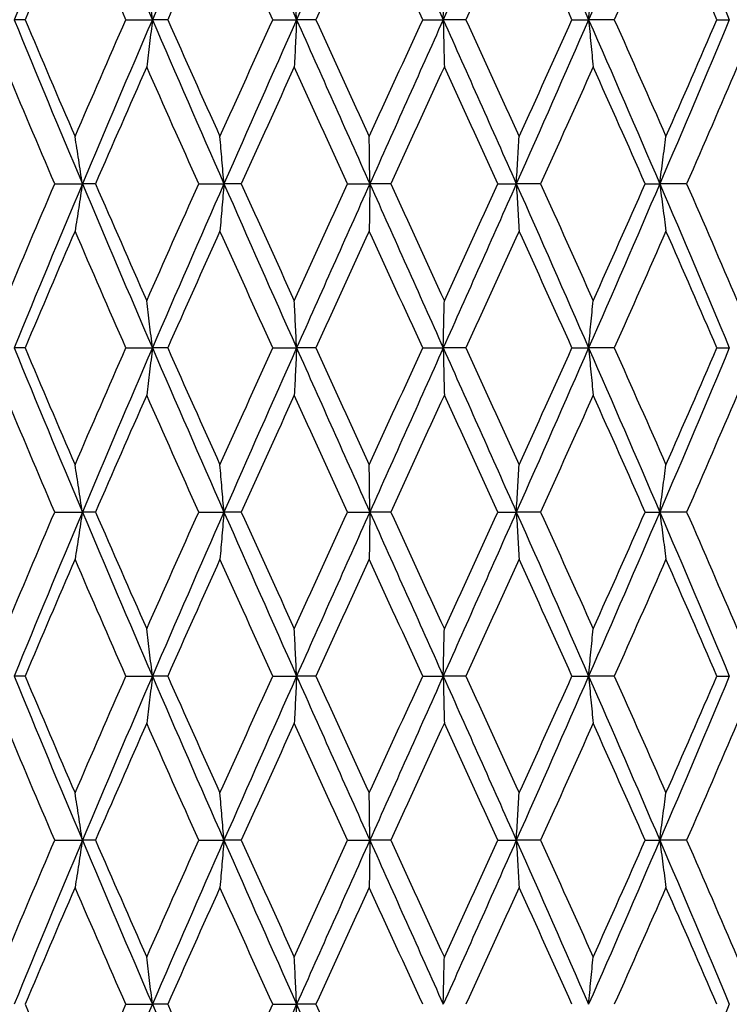
# Model space of a CAD drawing. Units: millimetres. Extents: x 36 to 1300, y 36 to 909.
# Drawn here: x 976 to 982, y 630 to 639 of the extents above; entities that cross this region are included whole.
import ezdxf

# ---------------------------------------------------------------- set-up
doc = ezdxf.new("R2010")
doc.units = ezdxf.units.MM
doc.header["$LTSCALE"] = 4.5
doc.layers.add('Dimension (ISO)', color=7, linetype='Continuous', lineweight=18, true_color=0x00003f)
doc.layers.add('Visible (ISO)', color=7, linetype='Continuous', lineweight=25, true_color=0x00003f)
doc.styles.add('Samuel Heath (ISO)', font='tahoma.ttf')
doc.dimstyles.new('Samuel Heath (ISO)', dxfattribs={"dimscale": 4.5, "dimtxt": 3, "dimasz": 2.5, "dimexe": 1, "dimexo": 1.5, "dimgap": 0.762, "dimtad": 0, "dimtih": 1, "dimtoh": 1, "dimdec": 4, "dimlfac": 0.03937, "dimrnd": 1e-08, "dimzin": 1, "dimdsep": 46, "dimlunit": 5, "dimtxsty": 'Samuel Heath (ISO)', "dimcen": 0.09, "dimdle": 10, "dimclrd": 256, "dimclre": 256, "dimclrt": 256, "dimazin": 0, "dimtfac": 1, "dimtdec": 4, "dimtmove": 0, "dimatfit": 3, "dimfxl": 0, "dimfrac": 2, "dimtolj": 1, "dimtzin": 0, "dimlwd": 15, "dimlwe": 15, "dimarcsym": 0})

# ---------------------------------------------------------------- blocks, each defined once
blk = doc.blocks.new('*D13')
at = {"layer": 'Defpoints', "color": 0, "transparency": 16777216}
for p in [(987.0231, 666.33), (1090.288, 666.33), (927.4481, 393.53)]:
    blk.add_point(p, dxfattribs=at)
at = {"layer": 'Dimension (ISO)', "color": 176, "lineweight": 15, "true_color": 0x000080, "transparency": 16777216}
for p, q in [((993.7731, 666.33), (1094.788, 666.33)), ((1090.288, 655.08), (1090.288, 541.8815)), ((1090.288, 404.78), (1090.288, 517.9785)), ((934.1981, 393.53), (1094.788, 393.53))]:
    blk.add_line(p, q, dxfattribs=at)
at = {"layer": 'Dimension (ISO)', "color": 176, "true_color": 0x000080, "transparency": 16777216}
for points in [[(1088.413, 655.08), (1092.163, 655.08), (1090.288, 666.33)], [(1088.413, 404.78), (1092.163, 404.78), (1090.288, 393.53)]]:
    blk.add_solid(points, dxfattribs=at)
at = {"layer": 'Dimension (ISO)', "color": 176, "lineweight": 18, "true_color": 0x000080, "transparency": 16777216, "insert": (1090.288, 538.4525), "char_height": 13.5, "attachment_point": 2, "style": 'Samuel Heath (ISO)'}
blk.add_mtext('\\A1;10 3/4', dxfattribs=at)

msp = doc.modelspace()

# ---------------------------------------------------------------- linework, layer by layer
at = {"layer": 'Visible (ISO)'}
for p, q in [((975.63714, 638.82996), (975.53719, 638.82996)), ((976.55905, 638.82996), (976.80141, 638.82996)), ((976.94099, 638.82996), (976.80141, 638.82996)), ((977.90279, 638.82996), (978.12033, 638.82996)), ((978.29611, 638.82996), (978.12033, 638.82996)), ((979.27412, 638.82996), (979.46148, 638.82996)), ((979.66913, 638.82996), (979.46148, 638.82996)), ((980.63927, 638.82996), (980.79184, 638.82996)), ((981.02624, 638.82996), (980.79184, 638.82996)), ((981.96462, 638.82996), (982.07865, 638.82996)), ((975.90791, 637.32996), (976.16047, 637.32996)), ((976.28061, 637.32996), (976.16047, 637.32996)), ((977.22538, 637.32996), (977.45604, 637.32996)), ((977.61421, 637.32996), (977.45604, 637.32996)), ((978.58711, 637.32996), (978.79019, 637.32996)), ((978.98249, 637.32996), (978.79019, 637.32996)), ((979.95958, 637.32996), (980.13008, 637.32996)), ((980.35178, 637.32996), (980.13008, 637.32996)), ((981.30899, 637.32996), (981.4427, 637.32996)), ((981.68835, 637.32996), (981.4427, 637.32996)), ((975.63714, 635.82996), (975.53719, 635.82996)), ((976.55905, 635.82996), (976.80141, 635.82996)), ((976.94099, 635.82996), (976.80141, 635.82996)), ((977.90279, 635.82996), (978.12033, 635.82996)), ((978.29611, 635.82996), (978.12033, 635.82996)), ((979.27412, 635.82996), (979.46148, 635.82996)), ((979.66913, 635.82996), (979.46148, 635.82996)), ((980.63927, 635.82996), (980.79184, 635.82996)), ((981.02624, 635.82996), (980.79184, 635.82996)), ((981.96462, 635.82996), (982.07865, 635.82996)), ((975.90791, 634.32996), (976.16047, 634.32996)), ((976.28061, 634.32996), (976.16047, 634.32996)), ((977.22538, 634.32996), (977.45604, 634.32996)), ((977.61421, 634.32996), (977.45604, 634.32996)), ((978.58711, 634.32996), (978.79019, 634.32996)), ((978.98249, 634.32996), (978.79019, 634.32996)), ((979.95958, 634.32996), (980.13008, 634.32996)), ((980.35178, 634.32996), (980.13008, 634.32996)), ((981.30899, 634.32996), (981.4427, 634.32996)), ((981.68835, 634.32996), (981.4427, 634.32996)), ((975.63714, 632.82996), (975.53719, 632.82996)), ((976.55905, 632.82996), (976.80141, 632.82996)), ((976.94099, 632.82996), (976.80141, 632.82996)), ((977.90279, 632.82996), (978.12033, 632.82996)), ((978.29611, 632.82996), (978.12033, 632.82996)), ((979.27412, 632.82996), (979.46148, 632.82996)), ((979.66913, 632.82996), (979.46148, 632.82996)), ((980.63927, 632.82996), (980.79184, 632.82996)), ((981.02624, 632.82996), (980.79184, 632.82996)), ((981.96462, 632.82996), (982.07865, 632.82996)), ((975.90791, 631.32996), (976.16047, 631.32996)), ((976.28061, 631.32996), (976.16047, 631.32996)), ((977.22538, 631.32996), (977.45604, 631.32996)), ((977.61421, 631.32996), (977.45604, 631.32996)), ((978.58711, 631.32996), (978.79019, 631.32996)), ((978.98249, 631.32996), (978.79019, 631.32996)), ((979.95958, 631.32996), (980.13008, 631.32996)), ((980.35178, 631.32996), (980.13008, 631.32996)), ((981.30899, 631.32996), (981.4427, 631.32996)), ((981.68835, 631.32996), (981.4427, 631.32996)), ((976.55905, 629.82996), (976.80141, 629.82996)), ((976.94099, 629.82996), (976.80141, 629.82996)), ((977.90279, 629.82996), (978.12033, 629.82996)), ((978.29611, 629.82996), (978.12033, 629.82996))]:
    msp.add_line(p, q, dxfattribs=at)
for points in [[(976.16047, 640.32996), (975.94955, 639.82996), (975.74158, 639.32996), (975.53719, 638.82996)], [(976.16047, 640.32996), (976.37139, 639.82996), (976.58526, 639.32996), (976.80141, 638.82996)], [(977.45604, 640.32996), (977.23599, 639.82996), (977.01756, 639.32996), (976.80141, 638.82996)], [(977.45604, 640.32996), (977.67609, 639.82996), (977.89774, 639.32996), (978.12033, 638.82996)], [(978.79019, 640.32996), (978.56643, 639.82996), (978.34292, 639.32996), (978.12033, 638.82996)], [(978.79019, 640.32996), (979.01395, 639.82996), (979.23794, 639.32996), (979.46148, 638.82996)], [(980.13008, 640.32996), (979.90812, 639.82996), (979.68503, 639.32996), (979.46148, 638.82996)], [(980.13008, 640.32996), (980.35203, 639.82996), (980.57285, 639.32996), (980.79184, 638.82996)], [(981.4427, 640.32996), (981.22801, 639.82996), (981.01084, 639.32996), (980.79184, 638.82996)], [(981.4427, 640.32996), (981.65739, 639.82996), (981.86959, 639.32996), (982.07865, 638.82996)], [(976.09351, 639.89826), (975.93978, 639.54216), (975.78758, 639.18606), (975.63714, 638.82996)], [(976.55905, 638.82996), (976.4025, 639.18606), (976.24724, 639.54216), (976.09351, 639.89826)], [(977.41938, 639.89826), (977.259, 639.54216), (977.09945, 639.18606), (976.94099, 638.82996)], [(977.90279, 638.82996), (977.74099, 639.18606), (977.57977, 639.54216), (977.41938, 639.89826)], [(978.78474, 639.89826), (978.62166, 639.54216), (978.45869, 639.18606), (978.29611, 638.82996)], [(979.27412, 638.82996), (979.11104, 639.18606), (978.94783, 639.54216), (978.78474, 639.89826)], [(980.15597, 639.89826), (979.9942, 639.54216), (979.83183, 639.18606), (979.66913, 638.82996)], [(980.63927, 638.82996), (980.47893, 639.18606), (980.31774, 639.54216), (980.15597, 639.89826)], [(981.4993, 639.89826), (981.34282, 639.54216), (981.18505, 639.18606), (981.02624, 638.82996)], [(981.96462, 638.82996), (981.81097, 639.18606), (981.65578, 639.54216), (981.4993, 639.89826)], [(975.53719, 638.82996), (975.74158, 638.32996), (975.94955, 637.82996), (976.16047, 637.32996)], [(975.63714, 638.82996), (975.78758, 638.47386), (975.93978, 638.11776), (976.09351, 637.76166)], [(976.09351, 637.76166), (976.24724, 638.11776), (976.4025, 638.47386), (976.55905, 638.82996)], [(976.80141, 638.82996), (976.58526, 638.32996), (976.37139, 637.82996), (976.16047, 637.32996)], [(976.80141, 638.82996), (977.01756, 638.32996), (977.23599, 637.82996), (977.45604, 637.32996)], [(976.94099, 638.82996), (977.09945, 638.47386), (977.259, 638.11776), (977.41938, 637.76166)], [(977.41938, 637.76166), (977.57977, 638.11776), (977.74099, 638.47386), (977.90279, 638.82996)], [(978.12033, 638.82996), (977.89774, 638.32996), (977.67609, 637.82996), (977.45604, 637.32996)], [(978.12033, 638.82996), (978.34292, 638.32996), (978.56643, 637.82996), (978.79019, 637.32996)], [(978.29611, 638.82996), (978.45869, 638.47386), (978.62166, 638.11776), (978.78474, 637.76166)], [(978.78474, 637.76166), (978.94783, 638.11776), (979.11104, 638.47386), (979.27412, 638.82996)], [(979.46148, 638.82996), (979.23794, 638.32996), (979.01395, 637.82996), (978.79019, 637.32996)], [(979.46148, 638.82996), (979.68503, 638.32996), (979.90812, 637.82996), (980.13008, 637.32996)], [(979.66913, 638.82996), (979.83183, 638.47386), (979.9942, 638.11776), (980.15597, 637.76166)], [(980.79184, 638.82996), (980.57285, 638.32996), (980.35203, 637.82996), (980.13008, 637.32996)], [(980.15597, 637.76166), (980.31774, 638.11776), (980.47893, 638.47386), (980.63927, 638.82996)], [(980.79184, 638.82996), (981.01084, 638.32996), (981.22801, 637.82996), (981.4427, 637.32996)], [(981.02624, 638.82996), (981.18505, 638.47386), (981.34282, 638.11776), (981.4993, 637.76166)], [(982.07865, 638.82996), (981.86959, 638.32996), (981.65739, 637.82996), (981.4427, 637.32996)], [(981.4993, 637.76166), (981.65578, 638.11776), (981.81097, 638.47386), (981.96462, 638.82996)], [(975.90791, 637.32996), (975.75545, 637.68606), (975.60462, 638.04216), (975.45565, 638.39826)], [(976.74944, 638.39826), (976.59189, 638.04216), (976.43554, 637.68606), (976.28061, 637.32996)], [(977.22538, 637.32996), (977.06571, 637.68606), (976.90698, 638.04216), (976.74944, 638.39826)], [(978.09921, 638.39826), (977.93698, 638.04216), (977.77523, 637.68606), (977.61421, 637.32996)], [(978.58711, 637.32996), (978.42417, 637.68606), (978.26145, 638.04216), (978.09921, 638.39826)], [(979.47174, 638.39826), (979.30881, 638.04216), (979.14564, 637.68606), (978.98249, 637.32996)], [(979.95958, 637.32996), (979.79737, 637.68606), (979.63467, 638.04216), (979.47174, 638.39826)], [(980.83322, 638.39826), (980.6736, 638.04216), (980.51304, 637.68606), (980.35178, 637.32996)], [(981.30899, 637.32996), (981.15151, 637.68606), (980.99283, 638.04216), (980.83322, 638.39826)], [(982.15012, 638.39826), (981.99775, 638.04216), (981.84374, 637.68606), (981.68835, 637.32996)], [(975.45565, 636.26166), (975.60462, 636.61776), (975.75545, 636.97386), (975.90791, 637.32996)], [(976.16047, 637.32996), (975.94955, 636.82996), (975.74158, 636.32996), (975.53719, 635.82996)], [(976.16047, 637.32996), (976.37139, 636.82996), (976.58526, 636.32996), (976.80141, 635.82996)], [(976.28061, 637.32996), (976.43554, 636.97386), (976.59189, 636.61776), (976.74944, 636.26166)], [(976.74944, 636.26166), (976.90698, 636.61776), (977.06571, 636.97386), (977.22538, 637.32996)], [(977.45604, 637.32996), (977.23599, 636.82996), (977.01756, 636.32996), (976.80141, 635.82996)], [(977.45604, 637.32996), (977.67609, 636.82996), (977.89774, 636.32996), (978.12033, 635.82996)], [(977.61421, 637.32996), (977.77523, 636.97386), (977.93698, 636.61776), (978.09921, 636.26166)], [(978.09921, 636.26166), (978.26145, 636.61776), (978.42417, 636.97386), (978.58711, 637.32996)], [(978.79019, 637.32996), (978.56643, 636.82996), (978.34292, 636.32996), (978.12033, 635.82996)], [(978.79019, 637.32996), (979.01395, 636.82996), (979.23794, 636.32996), (979.46148, 635.82996)], [(978.98249, 637.32996), (979.14564, 636.97386), (979.30881, 636.61776), (979.47174, 636.26166)], [(980.13008, 637.32996), (979.90812, 636.82996), (979.68503, 636.32996), (979.46148, 635.82996)], [(979.47174, 636.26166), (979.63467, 636.61776), (979.79737, 636.97386), (979.95958, 637.32996)], [(980.13008, 637.32996), (980.35203, 636.82996), (980.57285, 636.32996), (980.79184, 635.82996)], [(980.35178, 637.32996), (980.51304, 636.97386), (980.6736, 636.61776), (980.83322, 636.26166)], [(981.4427, 637.32996), (981.22801, 636.82996), (981.01084, 636.32996), (980.79184, 635.82996)], [(980.83322, 636.26166), (980.99283, 636.61776), (981.15151, 636.97386), (981.30899, 637.32996)], [(981.4427, 637.32996), (981.65739, 636.82996), (981.86959, 636.32996), (982.07865, 635.82996)], [(981.68835, 637.32996), (981.84374, 636.97386), (981.99775, 636.61776), (982.15012, 636.26166)], [(976.09351, 636.89826), (975.93978, 636.54216), (975.78758, 636.18606), (975.63714, 635.82996)], [(976.55905, 635.82996), (976.4025, 636.18606), (976.24724, 636.54216), (976.09351, 636.89826)], [(977.41938, 636.89826), (977.259, 636.54216), (977.09945, 636.18606), (976.94099, 635.82996)], [(977.90279, 635.82996), (977.74099, 636.18606), (977.57977, 636.54216), (977.41938, 636.89826)], [(978.78474, 636.89826), (978.62166, 636.54216), (978.45869, 636.18606), (978.29611, 635.82996)], [(979.27412, 635.82996), (979.11104, 636.18606), (978.94783, 636.54216), (978.78474, 636.89826)], [(980.15597, 636.89826), (979.9942, 636.54216), (979.83183, 636.18606), (979.66913, 635.82996)], [(980.63927, 635.82996), (980.47893, 636.18606), (980.31774, 636.54216), (980.15597, 636.89826)], [(981.4993, 636.89826), (981.34282, 636.54216), (981.18505, 636.18606), (981.02624, 635.82996)], [(981.96462, 635.82996), (981.81097, 636.18606), (981.65578, 636.54216), (981.4993, 636.89826)], [(975.53719, 635.82996), (975.74158, 635.32996), (975.94955, 634.82996), (976.16047, 634.32996)], [(975.63714, 635.82996), (975.78758, 635.47386), (975.93978, 635.11776), (976.09351, 634.76166)], [(976.09351, 634.76166), (976.24724, 635.11776), (976.4025, 635.47386), (976.55905, 635.82996)], [(976.80141, 635.82996), (976.58526, 635.32996), (976.37139, 634.82996), (976.16047, 634.32996)], [(976.80141, 635.82996), (977.01756, 635.32996), (977.23599, 634.82996), (977.45604, 634.32996)], [(976.94099, 635.82996), (977.09945, 635.47386), (977.259, 635.11776), (977.41938, 634.76166)], [(977.41938, 634.76166), (977.57977, 635.11776), (977.74099, 635.47386), (977.90279, 635.82996)], [(978.12033, 635.82996), (977.89774, 635.32996), (977.67609, 634.82996), (977.45604, 634.32996)], [(978.12033, 635.82996), (978.34292, 635.32996), (978.56643, 634.82996), (978.79019, 634.32996)], [(978.29611, 635.82996), (978.45869, 635.47386), (978.62166, 635.11776), (978.78474, 634.76166)], [(978.78474, 634.76166), (978.94783, 635.11776), (979.11104, 635.47386), (979.27412, 635.82996)], [(979.46148, 635.82996), (979.23794, 635.32996), (979.01395, 634.82996), (978.79019, 634.32996)], [(979.46148, 635.82996), (979.68503, 635.32996), (979.90812, 634.82996), (980.13008, 634.32996)], [(979.66913, 635.82996), (979.83183, 635.47386), (979.9942, 635.11776), (980.15597, 634.76166)], [(980.79184, 635.82996), (980.57285, 635.32996), (980.35203, 634.82996), (980.13008, 634.32996)], [(980.15597, 634.76166), (980.31774, 635.11776), (980.47893, 635.47386), (980.63927, 635.82996)], [(980.79184, 635.82996), (981.01084, 635.32996), (981.22801, 634.82996), (981.4427, 634.32996)], [(981.02624, 635.82996), (981.18505, 635.47386), (981.34282, 635.11776), (981.4993, 634.76166)], [(982.07865, 635.82996), (981.86959, 635.32996), (981.65739, 634.82996), (981.4427, 634.32996)], [(981.4993, 634.76166), (981.65578, 635.11776), (981.81097, 635.47386), (981.96462, 635.82996)], [(975.90791, 634.32996), (975.75545, 634.68606), (975.60462, 635.04216), (975.45565, 635.39826)], [(976.74944, 635.39826), (976.59189, 635.04216), (976.43554, 634.68606), (976.28061, 634.32996)], [(977.22538, 634.32996), (977.06571, 634.68606), (976.90698, 635.04216), (976.74944, 635.39826)], [(978.09921, 635.39826), (977.93698, 635.04216), (977.77523, 634.68606), (977.61421, 634.32996)], [(978.58711, 634.32996), (978.42417, 634.68606), (978.26145, 635.04216), (978.09921, 635.39826)], [(979.47174, 635.39826), (979.30881, 635.04216), (979.14564, 634.68606), (978.98249, 634.32996)], [(979.95958, 634.32996), (979.79737, 634.68606), (979.63467, 635.04216), (979.47174, 635.39826)], [(980.83322, 635.39826), (980.6736, 635.04216), (980.51304, 634.68606), (980.35178, 634.32996)], [(981.30899, 634.32996), (981.15151, 634.68606), (980.99283, 635.04216), (980.83322, 635.39826)], [(982.15012, 635.39826), (981.99775, 635.04216), (981.84374, 634.68606), (981.68835, 634.32996)], [(975.45565, 633.26166), (975.60462, 633.61776), (975.75545, 633.97386), (975.90791, 634.32996)], [(976.16047, 634.32996), (975.94955, 633.82996), (975.74158, 633.32996), (975.53719, 632.82996)], [(976.16047, 634.32996), (976.37139, 633.82996), (976.58526, 633.32996), (976.80141, 632.82996)], [(976.28061, 634.32996), (976.43554, 633.97386), (976.59189, 633.61776), (976.74944, 633.26166)], [(976.74944, 633.26166), (976.90698, 633.61776), (977.06571, 633.97386), (977.22538, 634.32996)], [(977.45604, 634.32996), (977.23599, 633.82996), (977.01756, 633.32996), (976.80141, 632.82996)], [(977.45604, 634.32996), (977.67609, 633.82996), (977.89774, 633.32996), (978.12033, 632.82996)], [(977.61421, 634.32996), (977.77523, 633.97386), (977.93698, 633.61776), (978.09921, 633.26166)], [(978.09921, 633.26166), (978.26145, 633.61776), (978.42417, 633.97386), (978.58711, 634.32996)], [(978.79019, 634.32996), (978.56643, 633.82996), (978.34292, 633.32996), (978.12033, 632.82996)], [(978.79019, 634.32996), (979.01395, 633.82996), (979.23794, 633.32996), (979.46148, 632.82996)], [(978.98249, 634.32996), (979.14564, 633.97386), (979.30881, 633.61776), (979.47174, 633.26166)], [(980.13008, 634.32996), (979.90812, 633.82996), (979.68503, 633.32996), (979.46148, 632.82996)], [(979.47174, 633.26166), (979.63467, 633.61776), (979.79737, 633.97386), (979.95958, 634.32996)], [(980.13008, 634.32996), (980.35203, 633.82996), (980.57285, 633.32996), (980.79184, 632.82996)], [(980.35178, 634.32996), (980.51304, 633.97386), (980.6736, 633.61776), (980.83322, 633.26166)], [(981.4427, 634.32996), (981.22801, 633.82996), (981.01084, 633.32996), (980.79184, 632.82996)], [(980.83322, 633.26166), (980.99283, 633.61776), (981.15151, 633.97386), (981.30899, 634.32996)], [(981.4427, 634.32996), (981.65739, 633.82996), (981.86959, 633.32996), (982.07865, 632.82996)], [(981.68835, 634.32996), (981.84374, 633.97386), (981.99775, 633.61776), (982.15012, 633.26166)], [(976.09351, 633.89826), (975.93978, 633.54216), (975.78758, 633.18606), (975.63714, 632.82996)], [(976.55905, 632.82996), (976.4025, 633.18606), (976.24724, 633.54216), (976.09351, 633.89826)], [(977.41938, 633.89826), (977.259, 633.54216), (977.09945, 633.18606), (976.94099, 632.82996)], [(977.90279, 632.82996), (977.74099, 633.18606), (977.57977, 633.54216), (977.41938, 633.89826)], [(978.78474, 633.89826), (978.62166, 633.54216), (978.45869, 633.18606), (978.29611, 632.82996)], [(979.27412, 632.82996), (979.11104, 633.18606), (978.94783, 633.54216), (978.78474, 633.89826)], [(980.15597, 633.89826), (979.9942, 633.54216), (979.83183, 633.18606), (979.66913, 632.82996)], [(980.63927, 632.82996), (980.47893, 633.18606), (980.31774, 633.54216), (980.15597, 633.89826)], [(981.4993, 633.89826), (981.34282, 633.54216), (981.18505, 633.18606), (981.02624, 632.82996)], [(981.96462, 632.82996), (981.81097, 633.18606), (981.65578, 633.54216), (981.4993, 633.89826)], [(975.53719, 632.82996), (975.74158, 632.32996), (975.94955, 631.82996), (976.16047, 631.32996)], [(975.63714, 632.82996), (975.78758, 632.47386), (975.93978, 632.11776), (976.09351, 631.76166)], [(976.09351, 631.76166), (976.24724, 632.11776), (976.4025, 632.47386), (976.55905, 632.82996)], [(976.80141, 632.82996), (976.58526, 632.32996), (976.37139, 631.82996), (976.16047, 631.32996)], [(976.80141, 632.82996), (977.01756, 632.32996), (977.23599, 631.82996), (977.45604, 631.32996)], [(976.94099, 632.82996), (977.09945, 632.47386), (977.259, 632.11776), (977.41938, 631.76166)], [(977.41938, 631.76166), (977.57977, 632.11776), (977.74099, 632.47386), (977.90279, 632.82996)], [(978.12033, 632.82996), (977.89774, 632.32996), (977.67609, 631.82996), (977.45604, 631.32996)], [(978.12033, 632.82996), (978.34292, 632.32996), (978.56643, 631.82996), (978.79019, 631.32996)], [(978.29611, 632.82996), (978.45869, 632.47386), (978.62166, 632.11776), (978.78474, 631.76166)], [(978.78474, 631.76166), (978.94783, 632.11776), (979.11104, 632.47386), (979.27412, 632.82996)], [(979.46148, 632.82996), (979.23794, 632.32996), (979.01395, 631.82996), (978.79019, 631.32996)], [(979.46148, 632.82996), (979.68503, 632.32996), (979.90812, 631.82996), (980.13008, 631.32996)], [(979.66913, 632.82996), (979.83183, 632.47386), (979.9942, 632.11776), (980.15597, 631.76166)], [(980.79184, 632.82996), (980.57285, 632.32996), (980.35203, 631.82996), (980.13008, 631.32996)], [(980.15597, 631.76166), (980.31774, 632.11776), (980.47893, 632.47386), (980.63927, 632.82996)], [(980.79184, 632.82996), (981.01084, 632.32996), (981.22801, 631.82996), (981.4427, 631.32996)], [(981.02624, 632.82996), (981.18505, 632.47386), (981.34282, 632.11776), (981.4993, 631.76166)], [(982.07865, 632.82996), (981.86959, 632.32996), (981.65739, 631.82996), (981.4427, 631.32996)], [(981.4993, 631.76166), (981.65578, 632.11776), (981.81097, 632.47386), (981.96462, 632.82996)], [(975.90791, 631.32996), (975.75545, 631.68606), (975.60462, 632.04216), (975.45565, 632.39826)], [(976.74944, 632.39826), (976.59189, 632.04216), (976.43554, 631.68606), (976.28061, 631.32996)], [(977.22538, 631.32996), (977.06571, 631.68606), (976.90698, 632.04216), (976.74944, 632.39826)], [(978.09921, 632.39826), (977.93698, 632.04216), (977.77523, 631.68606), (977.61421, 631.32996)], [(978.58711, 631.32996), (978.42417, 631.68606), (978.26145, 632.04216), (978.09921, 632.39826)], [(979.47174, 632.39826), (979.30881, 632.04216), (979.14564, 631.68606), (978.98249, 631.32996)], [(979.95958, 631.32996), (979.79737, 631.68606), (979.63467, 632.04216), (979.47174, 632.39826)], [(980.83322, 632.39826), (980.6736, 632.04216), (980.51304, 631.68606), (980.35178, 631.32996)], [(981.30899, 631.32996), (981.15151, 631.68606), (980.99283, 632.04216), (980.83322, 632.39826)], [(982.15012, 632.39826), (981.99775, 632.04216), (981.84374, 631.68606), (981.68835, 631.32996)], [(975.45565, 630.26166), (975.60462, 630.61776), (975.75545, 630.97386), (975.90791, 631.32996)], [(976.16047, 631.32996), (975.94955, 630.82996), (975.74158, 630.32996), (975.53719, 629.82996)], [(976.16047, 631.32996), (976.37139, 630.82996), (976.58526, 630.32996), (976.80141, 629.82996)], [(976.28061, 631.32996), (976.43554, 630.97386), (976.59189, 630.61776), (976.74944, 630.26166)], [(976.74944, 630.26166), (976.90698, 630.61776), (977.06571, 630.97386), (977.22538, 631.32996)], [(977.45604, 631.32996), (977.23599, 630.82996), (977.01756, 630.32996), (976.80141, 629.82996)], [(977.45604, 631.32996), (977.67609, 630.82996), (977.89774, 630.32996), (978.12033, 629.82996)], [(977.61421, 631.32996), (977.77523, 630.97386), (977.93698, 630.61776), (978.09921, 630.26166)], [(978.09921, 630.26166), (978.26145, 630.61776), (978.42417, 630.97386), (978.58711, 631.32996)], [(978.79019, 631.32996), (978.56643, 630.82996), (978.34292, 630.32996), (978.12033, 629.82996)], [(978.79019, 631.32996), (979.01395, 630.82996), (979.23794, 630.32996), (979.46148, 629.82996)], [(978.98249, 631.32996), (979.14564, 630.97386), (979.30881, 630.61776), (979.47174, 630.26166)], [(980.13008, 631.32996), (979.90812, 630.82996), (979.68503, 630.32996), (979.46148, 629.82996)], [(979.47174, 630.26166), (979.63467, 630.61776), (979.79737, 630.97386), (979.95958, 631.32996)], [(980.13008, 631.32996), (980.35203, 630.82996), (980.57285, 630.32996), (980.79184, 629.82996)], [(980.35178, 631.32996), (980.51304, 630.97386), (980.6736, 630.61776), (980.83322, 630.26166)], [(981.4427, 631.32996), (981.22801, 630.82996), (981.01084, 630.32996), (980.79184, 629.82996)], [(980.83322, 630.26166), (980.99283, 630.61776), (981.15151, 630.97386), (981.30899, 631.32996)], [(981.4427, 631.32996), (981.65739, 630.82996), (981.86959, 630.32996), (982.07865, 629.82996)], [(981.68835, 631.32996), (981.84374, 630.97386), (981.99775, 630.61776), (982.15012, 630.26166)], [(976.09351, 630.89826), (975.93978, 630.54216), (975.78758, 630.18606), (975.63714, 629.82996)], [(976.55905, 629.82996), (976.4025, 630.18606), (976.24724, 630.54216), (976.09351, 630.89826)], [(977.41938, 630.89826), (977.259, 630.54216), (977.09945, 630.18606), (976.94099, 629.82996)], [(977.90279, 629.82996), (977.74099, 630.18606), (977.57977, 630.54216), (977.41938, 630.89826)], [(978.78474, 630.89826), (978.62166, 630.54216), (978.45869, 630.18606), (978.29611, 629.82996)], [(979.27412, 629.82996), (979.11104, 630.18606), (978.94783, 630.54216), (978.78474, 630.89826)], [(980.15597, 630.89826), (979.9942, 630.54216), (979.83183, 630.18606), (979.66913, 629.82996)], [(980.63927, 629.82996), (980.47893, 630.18606), (980.31774, 630.54216), (980.15597, 630.89826)], [(981.4993, 630.89826), (981.34282, 630.54216), (981.18505, 630.18606), (981.02624, 629.82996)], [(981.96462, 629.82996), (981.81097, 630.18606), (981.65578, 630.54216), (981.4993, 630.89826)], [(975.63714, 629.82996), (975.78758, 629.47386), (975.93978, 629.11776), (976.09351, 628.76166)], [(976.09351, 628.76166), (976.24724, 629.11776), (976.4025, 629.47386), (976.55905, 629.82996)], [(976.80141, 629.82996), (976.58526, 629.32996), (976.37139, 628.82996), (976.16047, 628.32996)], [(976.80141, 629.82996), (977.01756, 629.32996), (977.23599, 628.82996), (977.45604, 628.32996)], [(976.94099, 629.82996), (977.09945, 629.47386), (977.259, 629.11776), (977.41938, 628.76166)], [(977.41938, 628.76166), (977.57977, 629.11776), (977.74099, 629.47386), (977.90279, 629.82996)], [(978.12033, 629.82996), (977.89774, 629.32996), (977.67609, 628.82996), (977.45604, 628.32996)], [(978.12033, 629.82996), (978.34292, 629.32996), (978.56643, 628.82996), (978.79019, 628.32996)], [(978.29611, 629.82996), (978.45869, 629.47386), (978.62166, 629.11776), (978.78474, 628.76166)], [(982.07865, 629.82996), (981.86959, 629.32996), (981.65739, 628.82996), (981.4427, 628.32996)]]:
    msp.add_open_spline(points, degree=3, dxfattribs=at)
for points in [[(976.80141, 638.82996), (976.79292, 638.90295), (976.7843, 638.97573), (976.76698, 639.11963), (976.75827, 639.19076), (976.74944, 639.26166)], [(978.12033, 638.82996), (978.11688, 638.90295), (978.11338, 638.97573), (978.10634, 639.11963), (978.1028, 639.19076), (978.09921, 639.26166)], [(979.46148, 638.82996), (979.46316, 638.90295), (979.46486, 638.97573), (979.46828, 639.11963), (979.47, 639.19076), (979.47174, 639.26166)], [(980.79184, 638.82996), (980.7986, 638.90295), (980.80546, 638.97573), (980.81925, 639.11963), (980.82619, 639.19076), (980.83322, 639.26166)], [(976.80141, 638.82996), (976.79292, 638.75697), (976.7843, 638.68419), (976.76698, 638.54029), (976.75827, 638.46917), (976.74944, 638.39826)], [(978.12033, 638.82996), (978.11688, 638.75697), (978.11338, 638.68419), (978.10634, 638.54029), (978.1028, 638.46917), (978.09921, 638.39826)], [(979.46148, 638.82996), (979.46316, 638.75697), (979.46486, 638.68419), (979.46828, 638.54029), (979.47, 638.46917), (979.47174, 638.39826)], [(980.79184, 638.82996), (980.7986, 638.75697), (980.80546, 638.68419), (980.81925, 638.54029), (980.82619, 638.46917), (980.83322, 638.39826)], [(976.16047, 637.32996), (976.14953, 637.40295), (976.13844, 637.47573), (976.11611, 637.61963), (976.10489, 637.69076), (976.09351, 637.76166)], [(977.45604, 637.32996), (977.45005, 637.40295), (977.44397, 637.47573), (977.43175, 637.61963), (977.42561, 637.69076), (977.41938, 637.76166)], [(978.79019, 637.32996), (978.7893, 637.40295), (978.7884, 637.47573), (978.78658, 637.61963), (978.78567, 637.69076), (978.78474, 637.76166)], [(980.13008, 637.32996), (980.13431, 637.40295), (980.1386, 637.47573), (980.14723, 637.61963), (980.15157, 637.69076), (980.15597, 637.76166)], [(981.4427, 637.32996), (981.45195, 637.40295), (981.46133, 637.47573), (981.4802, 637.61963), (981.48968, 637.69076), (981.4993, 637.76166)], [(976.16047, 637.32996), (976.14953, 637.25697), (976.13844, 637.18419), (976.11611, 637.04029), (976.10489, 636.96917), (976.09351, 636.89826)], [(977.45604, 637.32996), (977.45005, 637.25697), (977.44397, 637.18419), (977.43175, 637.04029), (977.42561, 636.96917), (977.41938, 636.89826)], [(978.79019, 637.32996), (978.7893, 637.25697), (978.7884, 637.18419), (978.78658, 637.04029), (978.78567, 636.96917), (978.78474, 636.89826)], [(980.13008, 637.32996), (980.13431, 637.25697), (980.1386, 637.18419), (980.14723, 637.04029), (980.15157, 636.96917), (980.15597, 636.89826)], [(981.4427, 637.32996), (981.45195, 637.25697), (981.46133, 637.18419), (981.4802, 637.04029), (981.48968, 636.96917), (981.4993, 636.89826)], [(976.80141, 635.82996), (976.79292, 635.90295), (976.7843, 635.97573), (976.76698, 636.11963), (976.75827, 636.19076), (976.74944, 636.26166)], [(978.12033, 635.82996), (978.11688, 635.90295), (978.11338, 635.97573), (978.10634, 636.11963), (978.1028, 636.19076), (978.09921, 636.26166)], [(979.46148, 635.82996), (979.46316, 635.90295), (979.46486, 635.97573), (979.46828, 636.11963), (979.47, 636.19076), (979.47174, 636.26166)], [(980.79184, 635.82996), (980.7986, 635.90295), (980.80546, 635.97573), (980.81925, 636.11963), (980.82619, 636.19076), (980.83322, 636.26166)], [(976.80141, 635.82996), (976.79292, 635.75697), (976.7843, 635.68419), (976.76698, 635.54029), (976.75827, 635.46917), (976.74944, 635.39826)], [(978.12033, 635.82996), (978.11688, 635.75697), (978.11338, 635.68419), (978.10634, 635.54029), (978.1028, 635.46917), (978.09921, 635.39826)], [(979.46148, 635.82996), (979.46316, 635.75697), (979.46486, 635.68419), (979.46828, 635.54029), (979.47, 635.46917), (979.47174, 635.39826)], [(980.79184, 635.82996), (980.7986, 635.75697), (980.80546, 635.68419), (980.81925, 635.54029), (980.82619, 635.46917), (980.83322, 635.39826)], [(976.16047, 634.32996), (976.14953, 634.40295), (976.13844, 634.47573), (976.11611, 634.61963), (976.10489, 634.69076), (976.09351, 634.76166)], [(977.45604, 634.32996), (977.45005, 634.40295), (977.44397, 634.47573), (977.43175, 634.61963), (977.42561, 634.69076), (977.41938, 634.76166)], [(978.79019, 634.32996), (978.7893, 634.40295), (978.7884, 634.47573), (978.78658, 634.61963), (978.78567, 634.69076), (978.78474, 634.76166)], [(980.13008, 634.32996), (980.13431, 634.40295), (980.1386, 634.47573), (980.14723, 634.61963), (980.15157, 634.69076), (980.15597, 634.76166)], [(981.4427, 634.32996), (981.45195, 634.40295), (981.46133, 634.47573), (981.4802, 634.61963), (981.48968, 634.69076), (981.4993, 634.76166)], [(976.16047, 634.32996), (976.14953, 634.25697), (976.13844, 634.18419), (976.11611, 634.04029), (976.10489, 633.96917), (976.09351, 633.89826)], [(977.45604, 634.32996), (977.45005, 634.25697), (977.44397, 634.18419), (977.43175, 634.04029), (977.42561, 633.96917), (977.41938, 633.89826)], [(978.79019, 634.32996), (978.7893, 634.25697), (978.7884, 634.18419), (978.78658, 634.04029), (978.78567, 633.96917), (978.78474, 633.89826)], [(980.13008, 634.32996), (980.13431, 634.25697), (980.1386, 634.18419), (980.14723, 634.04029), (980.15157, 633.96917), (980.15597, 633.89826)], [(981.4427, 634.32996), (981.45195, 634.25697), (981.46133, 634.18419), (981.4802, 634.04029), (981.48968, 633.96917), (981.4993, 633.89826)], [(976.80141, 632.82996), (976.79292, 632.90295), (976.7843, 632.97573), (976.76698, 633.11963), (976.75827, 633.19076), (976.74944, 633.26166)], [(978.12033, 632.82996), (978.11688, 632.90295), (978.11338, 632.97573), (978.10634, 633.11963), (978.1028, 633.19076), (978.09921, 633.26166)], [(979.46148, 632.82996), (979.46316, 632.90295), (979.46486, 632.97573), (979.46828, 633.11963), (979.47, 633.19076), (979.47174, 633.26166)], [(980.79184, 632.82996), (980.7986, 632.90295), (980.80546, 632.97573), (980.81925, 633.11963), (980.82619, 633.19076), (980.83322, 633.26166)], [(976.80141, 632.82996), (976.79292, 632.75697), (976.7843, 632.68419), (976.76698, 632.54029), (976.75827, 632.46917), (976.74944, 632.39826)], [(978.12033, 632.82996), (978.11688, 632.75697), (978.11338, 632.68419), (978.10634, 632.54029), (978.1028, 632.46917), (978.09921, 632.39826)], [(979.46148, 632.82996), (979.46316, 632.75697), (979.46486, 632.68419), (979.46828, 632.54029), (979.47, 632.46917), (979.47174, 632.39826)], [(980.79184, 632.82996), (980.7986, 632.75697), (980.80546, 632.68419), (980.81925, 632.54029), (980.82619, 632.46917), (980.83322, 632.39826)], [(976.16047, 631.32996), (976.14953, 631.40295), (976.13844, 631.47573), (976.11611, 631.61963), (976.10489, 631.69076), (976.09351, 631.76166)], [(977.45604, 631.32996), (977.45005, 631.40295), (977.44397, 631.47573), (977.43175, 631.61963), (977.42561, 631.69076), (977.41938, 631.76166)], [(978.79019, 631.32996), (978.7893, 631.40295), (978.7884, 631.47573), (978.78658, 631.61963), (978.78567, 631.69076), (978.78474, 631.76166)], [(980.13008, 631.32996), (980.13431, 631.40295), (980.1386, 631.47573), (980.14723, 631.61963), (980.15157, 631.69076), (980.15597, 631.76166)], [(981.4427, 631.32996), (981.45195, 631.40295), (981.46133, 631.47573), (981.4802, 631.61963), (981.48968, 631.69076), (981.4993, 631.76166)], [(976.16047, 631.32996), (976.14953, 631.25697), (976.13844, 631.18419), (976.11611, 631.04029), (976.10489, 630.96917), (976.09351, 630.89826)], [(977.45604, 631.32996), (977.45005, 631.25697), (977.44397, 631.18419), (977.43175, 631.04029), (977.42561, 630.96917), (977.41938, 630.89826)], [(978.79019, 631.32996), (978.7893, 631.25697), (978.7884, 631.18419), (978.78658, 631.04029), (978.78567, 630.96917), (978.78474, 630.89826)], [(980.13008, 631.32996), (980.13431, 631.25697), (980.1386, 631.18419), (980.14723, 631.04029), (980.15157, 630.96917), (980.15597, 630.89826)], [(981.4427, 631.32996), (981.45195, 631.25697), (981.46133, 631.18419), (981.4802, 631.04029), (981.48968, 630.96917), (981.4993, 630.89826)], [(976.80141, 629.82996), (976.79292, 629.90295), (976.7843, 629.97573), (976.76698, 630.11963), (976.75827, 630.19076), (976.74944, 630.26166)], [(978.12033, 629.82996), (978.11688, 629.90295), (978.11338, 629.97573), (978.10634, 630.11963), (978.1028, 630.19076), (978.09921, 630.26166)], [(979.46148, 629.82996), (979.46316, 629.90295), (979.46486, 629.97573), (979.46828, 630.11963), (979.47, 630.19076), (979.47174, 630.26166)], [(980.79184, 629.82996), (980.7986, 629.90295), (980.80546, 629.97573), (980.81925, 630.11963), (980.82619, 630.19076), (980.83322, 630.26166)], [(978.12033, 629.82996), (978.11688, 629.75697), (978.11338, 629.68419), (978.10634, 629.54029), (978.1028, 629.46917), (978.09921, 629.39826)]]:
    msp.add_open_spline(points, degree=3, knots=[0, 0, 0, 0, 0.023991445, 0.023991445, 0.047579063, 0.047579063, 0.047579063, 0.047579063], dxfattribs=at)

# ---------------------------------------------------------------- dimensions: what is measured, and where the dimension line sits
at = {"layer": 'Dimension (ISO)', "color": 176, "lineweight": 18, "true_color": 0x000080}
dim = msp.add_linear_dim(base=(1090.28796, 666.32996), p1=(927.44807, 393.52996), p2=(987.02307, 666.32996), angle=90, dimstyle='Samuel Heath (ISO)', override={"dimgap": 0.762, "dimdec": 4, "dimlfac": 0.03937, "dimtol": 0, "dimlim": 0, "dimtp": 0, "dimtm": 0, "dimtdec": 4, "dimtofl": 0, "dimatfit": 1}, dxfattribs=at)
dim.commit()
dim.dimension.update_dxf_attribs({"geometry": '*D13', "text_midpoint": (1090.28796, 529.92996), "dimtype": 160})

doc.saveas('drawing.dxf')
